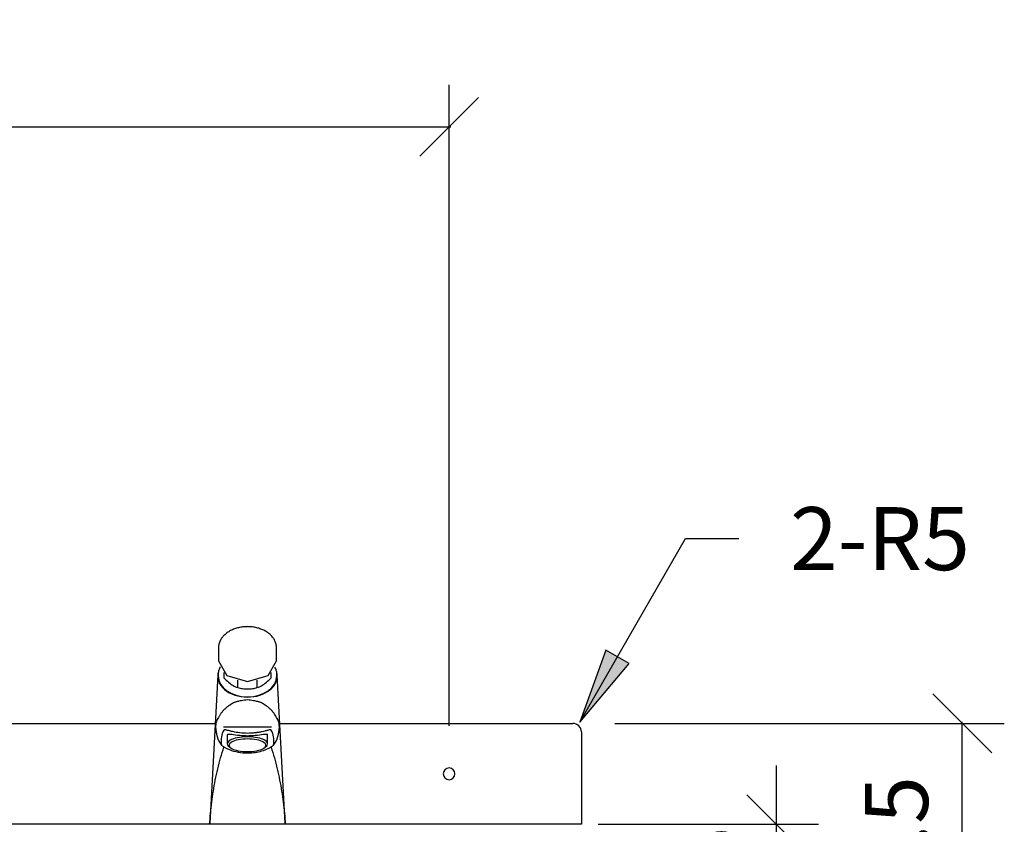
# Model space of a CAD drawing. Units: millimetres. Extents: x 2488 to 8013, y -35 to 2370.
# Drawn here: x 4796 to 5382, y 416 to 895 of the extents above; entities that cross this region are included whole.
import ezdxf

# ---------------------------------------------------------------- set-up
doc = ezdxf.new("R2010")
doc.units = ezdxf.units.MM
doc.layers.add('Part', color=7, linetype='Continuous', lineweight=25)
doc.layers.add('Text', color=7, linetype='Continuous', lineweight=25)
doc.styles.add('Arial', font='arial.ttf', dxfattribs={"height": 49.176647})
doc.styles.add('Avac Standard', font='arialnarrow2.ttf')
doc.dimstyles.new('Diagonal_-_2_5mm_Arial', dxfattribs={"dimtxt": 49.176647, "dimasz": 0.19685, "dimexe": 0.15748, "dimexo": 0.098425, "dimgap": 0.114829, "dimtad": 1, "dimdec": 0, "dimzin": 0, "dimdsep": 46, "dimtxsty": 'Arial', "dimblk1": 'OBLIQUE', "dimblk2": 'OBLIQUE', "dimsah": 1, "dimcen": 0.09, "dimdle": 0.15748, "dimazin": 0, "dimtfac": 1, "dimtdec": 0, "dimtix": 1, "dimtmove": 0, "dimatfit": 3, "dimfxl": 1, "dimtvp": 1, "dimtfill": 1, "dimtolj": 1, "dimtzin": 0, "dimarcsym": 2})

# ---------------------------------------------------------------- blocks, each defined once
blk = doc.blocks.new('_Oblique')
at = {"color": 0, "linetype": 'ByBlock', "lineweight": -2}
blk.add_line((-0.5, -0.5), (0.5, 0.5), dxfattribs=at)
blk = doc.blocks.new('*D452')
at = {"layer": 'Defpoints', "color": 0, "transparency": 16777216}
for p in [(5051.79, 831.29), (2811.79, 449.91), (5051.79, 449.91)]:
    blk.add_point(p, dxfattribs=at)
at = {"layer": 'Text', "color": 0, "lineweight": -2, "transparency": 16777216}
for p, q in [((2811.79, 474.91), (2811.79, 856.29)), ((5051.79, 474.91), (5051.79, 856.29)), ((2810.79, 831.29), (5052.79, 831.29))]:
    blk.add_line(p, q, dxfattribs=at)
at = {"layer": 'Text', "color": 0, "lineweight": -2, "transparency": 16777216, "xscale": 35, "yscale": 35, "zscale": 35, "rotation": 180}
blk.add_blockref('_Oblique', (2811.79, 831.29), dxfattribs=at)
at = {"layer": 'Text', "color": 0, "lineweight": -2, "transparency": 16777216, "xscale": 35, "yscale": 35, "zscale": 35}
blk.add_blockref('_Oblique', (5051.79, 831.29), dxfattribs=at)
at = {"layer": 'Text', "color": 0, "transparency": 16777216, "insert": (3931.79, 870.43), "char_height": 37.5, "width": 0.4542, "attachment_point": 5, "style": 'Avac Standard'}
blk.add_mtext('\\A1;2240', dxfattribs=at)
blk = doc.blocks.new('*D453')
at = {"layer": 'Defpoints', "color": 0, "transparency": 16777216}
for p in [(5115.49, 416.41), (5246.55, 416.41), (5066.79, 285.91)]:
    blk.add_point(p, dxfattribs=at)
at = {"layer": 'Text', "color": 0, "lineweight": -2, "transparency": 16777216}
for p, q in [((5246.55, 416.41), (5246.55, 451.41)), ((5140.49, 416.41), (5271.55, 416.41)), ((5246.55, 285.91), (5246.55, 416.41)), ((5091.79, 285.91), (5271.55, 285.91)), ((5246.55, 285.91), (5246.55, 250.91))]:
    blk.add_line(p, q, dxfattribs=at)
at = {"layer": 'Text', "color": 0, "lineweight": -2, "transparency": 16777216, "xscale": 35, "yscale": 35, "zscale": 35}
for p, rotation in [((5246.55, 416.41), 270), ((5246.55, 285.91), 90)]:
    blk.add_blockref('_Oblique', p, dxfattribs=dict(at, rotation=rotation))
at = {"layer": 'Text', "color": 0, "transparency": 16777216, "insert": (5207.41, 351.16), "char_height": 37.5, "width": 0.5121, "attachment_point": 5, "rotation": 90, "style": 'Avac Standard'}
blk.add_mtext('\\A1;130.5', dxfattribs=at)
blk = doc.blocks.new('*D454')
at = {"layer": 'Defpoints', "color": 0, "transparency": 16777216}
for p in [(5125.49, 476.41), (5357.23, 476.41), (5066.79, 285.91)]:
    blk.add_point(p, dxfattribs=at)
at = {"layer": 'Text', "color": 0, "lineweight": -2, "transparency": 16777216}
for p, q in [((5150.49, 476.41), (5382.23, 476.41)), ((5357.23, 284.91), (5357.23, 477.41)), ((5091.79, 285.91), (5382.23, 285.91))]:
    blk.add_line(p, q, dxfattribs=at)
at = {"layer": 'Text', "color": 0, "lineweight": -2, "transparency": 16777216, "xscale": 35, "yscale": 35, "zscale": 35}
for p, rotation in [((5357.23, 476.41), 90), ((5357.23, 285.91), 270)]:
    blk.add_blockref('_Oblique', p, dxfattribs=dict(at, rotation=rotation))
at = {"layer": 'Text', "color": 0, "transparency": 16777216, "insert": (5318.09, 381.16), "char_height": 37.5, "width": 0.5121, "attachment_point": 5, "rotation": 90, "style": 'Avac Standard'}
blk.add_mtext('\\A1;190.5', dxfattribs=at)

msp = doc.modelspace()

# ---------------------------------------------------------------- hatches: boundary and pattern name
at = {"layer": 'Text'}
msp.add_hatch(color=7, dxfattribs=at).paths.add_polyline_path([(5129.53, 477.09), (5158.89, 512.1), (5145.15, 520.03)], flags=0)

# ---------------------------------------------------------------- linework, layer by layer
at = {"layer": 'Part'}
for p, q in [((4926.49, 533.36), (4925.85, 533.2)), ((4927.13, 533.5), (4926.49, 533.36)), ((4927.78, 533.62), (4927.13, 533.5)), ((4928.44, 533.73), (4927.78, 533.62)), ((4929.11, 533.81), (4928.44, 533.73)), ((4929.77, 533.88), (4929.11, 533.81)), ((4930.44, 533.93), (4929.77, 533.88)), ((4931.12, 533.96), (4930.44, 533.93)), ((4931.79, 533.97), (4931.12, 533.96)), ((4931.97, 533.96), (4931.79, 533.97)), ((4932.64, 533.95), (4931.97, 533.96)), ((4933.31, 533.92), (4932.64, 533.95)), ((4933.98, 533.86), (4933.31, 533.92)), ((4934.65, 533.79), (4933.98, 533.86)), ((4935.31, 533.7), (4934.65, 533.79)), ((4935.97, 533.59), (4935.31, 533.7)), ((4936.62, 533.47), (4935.97, 533.59)), ((4937.26, 533.32), (4936.62, 533.47)), ((4937.9, 533.15), (4937.26, 533.32)), ((4916.68, 527.47), (4916.36, 527.02)), ((4917.03, 527.92), (4916.68, 527.47)), ((4917.41, 528.35), (4917.03, 527.92)), ((4917.8, 528.77), (4917.41, 528.35)), ((4918.22, 529.17), (4917.8, 528.77)), ((4918.66, 529.56), (4918.22, 529.17)), ((4919.12, 529.94), (4918.66, 529.56)), ((4919.59, 530.3), (4919.12, 529.94)), ((4920.09, 530.64), (4919.59, 530.3)), ((4920.6, 530.97), (4920.09, 530.64)), ((4921.13, 531.29), (4920.6, 530.97)), ((4921.67, 531.59), (4921.13, 531.29)), ((4922.23, 531.87), (4921.67, 531.59)), ((4922.8, 532.13), (4922.23, 531.87)), ((4923.39, 532.38), (4922.8, 532.13)), ((4923.99, 532.61), (4923.39, 532.38)), ((4924.6, 532.83), (4923.99, 532.61)), ((4925.22, 533.02), (4924.6, 532.83)), ((4925.85, 533.2), (4925.22, 533.02)), ((4938.53, 532.97), (4937.9, 533.15)), ((4939.14, 532.77), (4938.53, 532.97)), ((4939.75, 532.55), (4939.14, 532.77)), ((4940.35, 532.32), (4939.75, 532.55)), ((4940.93, 532.06), (4940.35, 532.32)), ((4941.5, 531.79), (4940.93, 532.06)), ((4942.05, 531.51), (4941.5, 531.79)), ((4942.59, 531.2), (4942.05, 531.51)), ((4943.12, 530.89), (4942.59, 531.2)), ((4943.62, 530.55), (4943.12, 530.89)), ((4944.11, 530.2), (4943.62, 530.55)), ((4944.59, 529.84), (4944.11, 530.2)), ((4945.04, 529.46), (4944.59, 529.84)), ((4945.47, 529.06), (4945.04, 529.46)), ((4945.88, 528.65), (4945.47, 529.06)), ((4946.27, 528.23), (4945.88, 528.65)), ((4946.64, 527.8), (4946.27, 528.23)), ((4946.98, 527.35), (4946.64, 527.8)), ((4914.54, 521.99), (4914.52, 521.46)), ((4914.6, 522.52), (4914.54, 521.99)), ((4914.68, 523.04), (4914.6, 522.52)), ((4914.79, 523.57), (4914.68, 523.04)), ((4914.93, 524.08), (4914.79, 523.57)), ((4915.1, 524.59), (4914.93, 524.08)), ((4915.3, 525.1), (4915.1, 524.59)), ((4915.52, 525.59), (4915.3, 525.1)), ((4915.78, 526.08), (4915.52, 525.59)), ((4916.05, 526.55), (4915.78, 526.08)), ((4916.36, 527.02), (4916.05, 526.55)), ((4947.31, 526.9), (4946.98, 527.35)), ((4947.6, 526.43), (4947.31, 526.9)), ((4947.87, 525.95), (4947.6, 526.43)), ((4948.12, 525.46), (4947.87, 525.95)), ((4948.33, 524.96), (4948.12, 525.46)), ((4948.52, 524.46), (4948.33, 524.96)), ((4948.69, 523.94), (4948.52, 524.46)), ((4948.82, 523.42), (4948.69, 523.94)), ((4948.92, 522.9), (4948.82, 523.42)), ((4949, 522.37), (4948.92, 522.9)), ((4949.04, 521.84), (4949, 522.37)), ((4949.06, 521.31), (4949.04, 521.84)), ((4914.52, 521.46), (4914.52, 521.31)), ((4914.52, 521.31), (4914.52, 513.54)), ((4949.06, 513.54), (4949.06, 521.31)), ((4914.52, 513.54), (4919.58, 504.9)), ((4915.51, 510), (4915.28, 509.56)), ((4944, 504.9), (4949.06, 513.54)), ((4948.36, 509.43), (4948.11, 509.91)), ((4914.07, 505.1), (4909.29, 417.02)), ((4914.31, 506), (4914.29, 505.47)), ((4914.29, 505.47), (4914.29, 505.33)), ((4914.29, 505.33), (4914.29, 504.62)), ((4914.36, 506.52), (4914.31, 506)), ((4914.45, 507.04), (4914.36, 506.52)), ((4914.56, 507.55), (4914.45, 507.04)), ((4914.7, 508.06), (4914.56, 507.55)), ((4914.86, 508.57), (4914.7, 508.06)), ((4915.06, 509.07), (4914.86, 508.57)), ((4915.28, 509.56), (4915.06, 509.07)), ((4917.79, 506.79), (4917.79, 503.53)), ((4919.58, 504.9), (4931.79, 501.32)), ((4931.79, 501.32), (4944, 504.9)), ((4945.79, 503.53), (4945.79, 506.79)), ((4948.57, 508.93), (4948.36, 509.43)), ((4948.76, 508.43), (4948.57, 508.93)), ((4948.92, 507.92), (4948.76, 508.43)), ((4949.05, 507.41), (4948.92, 507.92)), ((4949.16, 506.9), (4949.05, 507.41)), ((4949.23, 506.38), (4949.16, 506.9)), ((4949.27, 505.85), (4949.23, 506.38)), ((4949.29, 505.33), (4949.27, 505.85)), ((4949.29, 504.62), (4949.29, 505.33)), ((4954.29, 417.02), (4949.51, 505.1)), ((4925.99, 497.73), (4925.99, 502.11)), ((4937.59, 497.73), (4937.59, 502.11)), ((4551.05, 476.41), (4912.52, 476.41)), ((4951.05, 476.41), (5125.49, 476.41)), ((4931.79, 474.25), (4917.55, 474.25)), ((4919.79, 469.55), (4919.79, 464.33)), ((4946.03, 474.25), (4931.79, 474.25)), ((4943.79, 464.33), (4943.79, 469.55)), ((5130.49, 471.41), (5130.49, 416.41)), ((4916.26, 463.37), (4917.42, 462.58)), ((4946.15, 462.58), (4947.31, 463.37)), ((4917.42, 462.58), (4918.62, 461.85)), ((4920.61, 462.84), (4921.54, 462.02)), ((4942.03, 462.02), (4942.97, 462.84)), ((4944.96, 461.85), (4946.15, 462.58)), ((5130.49, 416.41), (2733.09, 416.41)), ((4909.29, 417.02), (4909.26, 416.41)), ((4954.32, 416.41), (4954.29, 417.02))]:
    msp.add_line(p, q, dxfattribs=at)
for centre, radius, start, end in [((4931.79, 474.25), 18.96, 171.87083, 180), ((4931.79, 474.25), 18.96, 0, 8.12917), ((5125.49, 471.41), 5, 360, 90), ((4931.79, 474.25), 18.96, 180, 215.02584), ((4931.79, 474.25), 18.96, 324.97416, 0), ((5051.79, 446.41), 3.5, 90, 270), ((5051.79, 446.41), 3.5, 270, 90)]:
    msp.add_arc(centre, radius, start, end, dxfattribs=at)
for centre, major_axis, ratio, start_param, end_param in [((4931.79, 504.62), (17.73, 0), 0.707107, 2.958201, 4.712389), ((4931.79, 504.62), (17.5, 0), 0.707107, 3.141593, 4.712389), ((4931.79, 504.62), (-17.73, 0), 0.707107, 1.570796, 3.257841), ((4931.79, 504.62), (17.5, 0), 0.707107, 4.712389, 6.283185), ((4931.79, 469.55), (12, 0), 0.34202, 3.072001, 3.141593), ((4931.79, 469.55), (12, 0), 0.34202, 0, 0.069592), ((4931.79, 464.33), (12, 0), 0.34202, 1.570796, 3.652142), ((4931.79, 463.39), (11, 0), 0.34202, 1.570796, 4.712389), ((4931.79, 464.33), (12, 0), 0.34202, 5.772636, 7.853982), ((4931.79, 463.39), (11, 0), 0.34202, 4.712389, 7.853982)]:
    msp.add_ellipse(centre, major_axis=major_axis, ratio=ratio, start_param=start_param, end_param=end_param, dxfattribs=at)
for points in [[(4917.79, 503.53), (4918.68, 502.54), (4920.48, 500.79), (4923.27, 498.82), (4925.08, 498.01), (4925.99, 497.73)], [(4937.59, 497.73), (4938.49, 498.01), (4940.31, 498.82), (4943.09, 500.79), (4944.89, 502.54), (4945.79, 503.53)], [(4925.99, 497.73), (4926.92, 497.47), (4928.82, 497.07), (4930.79, 496.93), (4931.79, 496.92)], [(4931.79, 496.92), (4932.79, 496.93), (4934.76, 497.07), (4936.66, 497.47), (4937.59, 497.73)], [(4917.67, 472.38), (4916.96, 471.16), (4916.05, 468.49), (4916.04, 465.18), (4916.26, 463.37)], [(4947.31, 463.37), (4947.54, 465.18), (4947.53, 468.49), (4946.62, 471.16), (4945.9, 472.38)]]:
    msp.add_open_spline(points, degree=3, dxfattribs=at)
for points, knots in [([(4931.79, 490.4), (4931.17, 490.31), (4929.96, 490.15), (4928.26, 489.9), (4926.96, 489.67), (4925.99, 489.46), (4925.3, 489.29), (4924.64, 489.09), (4923.82, 488.77), (4922.89, 488.3), (4922.04, 487.79), (4921.48, 487.43), (4921.16, 487.23), (4920.93, 487.09), (4920.71, 486.95), (4920.41, 486.75), (4919.92, 486.4), (4919.27, 485.88), (4918.56, 485.23), (4917.89, 484.59), (4917.27, 483.96), (4916.7, 483.3), (4916.18, 482.64), (4915.69, 481.99), (4915.24, 481.33), (4914.7, 480.44), (4913.85, 478.92), (4913.3, 477.72), (4913.02, 476.93)], [-1, -1, -1, -1, -0.958333, -0.916667, -0.875, -0.854167, -0.833333, -0.8125, -0.791667, -0.75, -0.708333, -0.6875, -0.677083, -0.666667, -0.65625, -0.645833, -0.625, -0.583333, -0.541667, -0.5, -0.458333, -0.416667, -0.375, -0.333333, -0.291667, -0.25, -0.166667, 0, 0, 0, 0]), ([(4950.56, 476.93), (4950.28, 477.72), (4949.72, 478.92), (4948.76, 480.66), (4948.05, 481.77), (4947.4, 482.64), (4946.87, 483.3), (4946.31, 483.96), (4945.69, 484.59), (4945.02, 485.23), (4944.31, 485.88), (4943.66, 486.4), (4943.16, 486.75), (4942.87, 486.95), (4942.64, 487.09), (4942.41, 487.23), (4942.1, 487.43), (4941.54, 487.79), (4940.69, 488.3), (4939.76, 488.77), (4938.94, 489.09), (4938.28, 489.29), (4937.58, 489.46), (4936.61, 489.67), (4935.31, 489.9), (4933.62, 490.15), (4932.41, 490.31), (4931.79, 490.4)], [-1, -1, -1, -1, -0.833333, -0.75, -0.666667, -0.625, -0.583333, -0.541667, -0.5, -0.458333, -0.416667, -0.375, -0.354167, -0.34375, -0.333333, -0.322917, -0.3125, -0.291667, -0.25, -0.208333, -0.1875, -0.166667, -0.145833, -0.125, -0.083333, -0.041667, 0, 0, 0, 0]), ([(4945.9, 472.38), (4945.83, 472.48), (4945.64, 472.56), (4945.21, 472.56), (4944.66, 472.49), (4943.9, 472.32), (4942.96, 472.08), (4941.95, 471.83), (4940.78, 471.55), (4939.48, 471.28), (4938.14, 471.03), (4936.32, 470.75), (4933.27, 470.48), (4929.47, 470.48), (4925.88, 470.93), (4923.58, 471.38), (4922.42, 471.64), (4921.58, 471.85), (4920.8, 472.04), (4919.9, 472.27), (4919.15, 472.44), (4918.68, 472.52), (4918.28, 472.57), (4917.9, 472.55), (4917.73, 472.45), (4917.67, 472.38)], [0, 0, 0, 0, 0.055556, 0.083333, 0.111111, 0.166667, 0.194444, 0.222222, 0.277778, 0.305556, 0.333333, 0.388889, 0.444444, 0.555556, 0.666667, 0.708333, 0.75, 0.770833, 0.791667, 0.833333, 0.875, 0.895833, 0.916667, 0.958333, 1, 1, 1, 1]), ([(4919.82, 469.84), (4919.9, 469.98), (4920.28, 470.14), (4922, 470.03), (4924.87, 469.54), (4928.68, 469.18), (4930.72, 469.11), (4931.79, 469.11)], [0, 0, 0, 0, 0.166667, 0.333333, 0.666667, 0.833333, 1, 1, 1, 1]), ([(4931.79, 469.11), (4932.85, 469.11), (4934.9, 469.18), (4938.71, 469.54), (4941.58, 470.03), (4943.29, 470.14), (4943.67, 469.98), (4943.76, 469.84)], [0, 0, 0, 0, 0.166667, 0.333333, 0.666667, 0.833333, 1, 1, 1, 1]), ([(4909.27, 416.41), (4909.42, 418.59), (4909.77, 422.95), (4910.5, 429.51), (4911.44, 436.1), (4912.6, 442.72), (4914, 449.34), (4915.67, 455.88), (4917.04, 460.18), (4917.77, 462.29)], [-1, -1, -1, -1, -0.8571429, -0.7142857, -0.5714286, -0.4285714, -0.2857143, -0.1428571, -0.0068577, -0.0068577, -0.0068577, -0.0068577]), ([(4918.62, 461.85), (4920.17, 461.1), (4923.47, 459.83), (4929.88, 458.62), (4937.48, 458.98), (4942.64, 460.72), (4944.96, 461.85)], [0, 0, 0, 0, 0.2, 0.4, 0.7, 1, 1, 1, 1]), ([(4945.81, 462.29), (4946.54, 460.18), (4947.9, 455.88), (4949.57, 449.34), (4950.98, 442.72), (4952.14, 436.1), (4953.07, 429.51), (4953.8, 422.95), (4954.16, 418.59), (4954.3, 416.41)], [-0.9931423, -0.9931423, -0.9931423, -0.9931423, -0.8571429, -0.7142857, -0.5714286, -0.4285714, -0.2857143, -0.1428571, 0, 0, 0, 0])]:
    msp.add_open_spline(points, degree=3, knots=knots, dxfattribs=at)
at = {"layer": 'Text', "color": 7}
for p, q in [((5129.53, 477.09), (5192.55, 586.33)), ((5192.55, 586.33), (5224.24, 586.33)), ((5145.15, 520.03), (5129.53, 477.09)), ((5158.89, 512.1), (5145.15, 520.03)), ((5129.53, 477.09), (5158.89, 512.1))]:
    msp.add_line(p, q, dxfattribs=at)

# ---------------------------------------------------------------- texts
at = {"layer": 'Text', "color": 7, "insert": (5254.72, 605.08), "char_height": 37.5, "width": 137.0886, "attachment_point": 1, "style": 'Arial'}
msp.add_mtext('2-R5', dxfattribs=at)

# ---------------------------------------------------------------- dimensions: what is measured, and where the dimension line sits
at = {"layer": 'Text'}
dim = msp.add_linear_dim(base=(5051.79, 831.29), p1=(2811.79, 449.91), p2=(5051.79, 449.91), dimstyle='Diagonal_-_2_5mm_Arial', override={"dimtxt": 37.5, "dimasz": 35, "dimexe": 25, "dimexo": 25, "dimgap": 20, "dimpost": '<>', "dimtxsty": 'Avac Standard', "dimdle": 1, "dimfxl": 1028.112398, "dimtfill": 0}, dxfattribs=at)
dim.commit()
dim.dimension.update_dxf_attribs({"geometry": '*D452', "text_midpoint": (3931.79, 870.43)})
for base, p2, picture, middle in [((5357.23, 476.41), (5125.49, 476.41), '*D454', (5318.09, 381.16)), ((5246.55, 416.41), (5115.49, 416.41), '*D453', (5207.41, 351.16))]:
    dim = msp.add_linear_dim(base=base, p1=(5066.79, 285.91), p2=p2, angle=90, dimstyle='Diagonal_-_2_5mm_Arial', override={"dimtxt": 37.5, "dimasz": 35, "dimexe": 25, "dimexo": 25, "dimgap": 20, "dimdec": 1, "dimpost": '<>', "dimtxsty": 'Avac Standard', "dimdle": 1, "dimfxl": 1028.112398, "dimtfill": 0}, dxfattribs=at)
    dim.commit()
    dim.dimension.update_dxf_attribs({"geometry": picture, "text_midpoint": middle})

doc.saveas('drawing.dxf')
